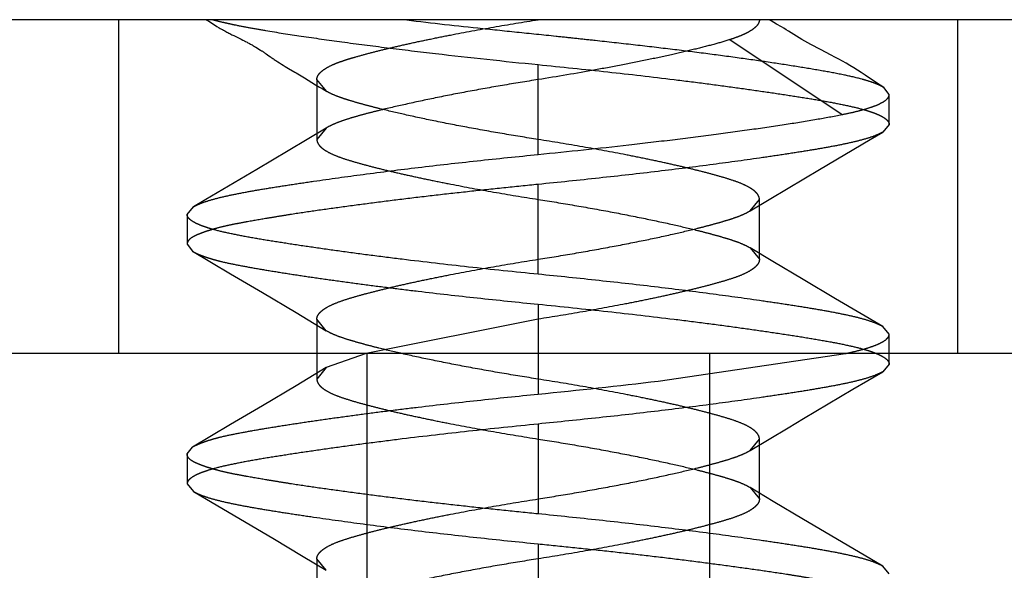
# Model space of a CAD drawing. Units: inches. Extents: x 0 to 17, y 0 to 11.
# Drawn here: x 3.7 to 3.8, y 2.6 to 2.7 of the extents above; entities that cross this region are included whole.
import ezdxf

# ---------------------------------------------------------------- set-up
doc = ezdxf.new("R2010")
doc.units = ezdxf.units.IN
doc.header["$LTSCALE"] = 0.935
doc.header["$MEASUREMENT"] = 0
doc.linetypes.add('HIDDEN', pattern=[0.2, 0.1, -0.1])
doc.layers.get('0').update_dxf_attribs({"linetype": 'CONTINUOUS'})
doc.layers.add('02___PRT_ALL_AXES', color=7, linetype='CONTINUOUS')
doc.layers.add('DEFAULT_2', color=8, linetype='HIDDEN')

msp = doc.modelspace()

# ---------------------------------------------------------------- linework, layer by layer
at = {"color": 7, "linetype": 'Continuous'}
for p, q in [((3.8467572229, 2.6696892641), (3.6747572229, 2.6696892641)), ((4.0361572229, 2.6540892641), (3.6737572229, 2.6540892641))]:
    msp.add_line(p, q, dxfattribs=at)
at = {"layer": '02___PRT_ALL_AXES', "color": 8, "linetype": 'HIDDEN'}
for p, q in [((3.7893572229, 2.6696892641), (3.7501572229, 2.6696892641)), ((3.7501572229, 2.6696892641), (3.7501572229, 2.6540892641)), ((3.7893572229, 2.6696892641), (3.7893572229, 2.6540892641)), ((3.7893572229, 2.6540892641), (3.7501572229, 2.6540892641)), ((3.7617572229, 2.6540892641), (3.7617572229, 2.5540892641)), ((3.7777572229, 2.6540892641), (3.7777572229, 2.5540892641))]:
    msp.add_line(p, q, dxfattribs=at)
at = {"layer": 'DEFAULT_2', "color": 8, "linetype": 'HIDDEN'}
for p, q in [((3.7542427922, 2.6696892641), (3.7543645793, 2.6696147335)), ((3.7543645793, 2.6696147335), (3.7546424039, 2.6694437029)), ((3.7546424039, 2.6694437029), (3.7547508938, 2.6693775975)), ((3.7547508938, 2.6693775975), (3.7548569508, 2.6693139524)), ((3.7818236841, 2.6689256001), (3.7814583527, 2.6691508933)), ((3.7555386716, 2.6689429165), (3.7558786469, 2.6687761062)), ((3.7558786469, 2.6687761062), (3.7559598015, 2.6687356999)), ((3.7787100399, 2.6687559307), (3.7839600394, 2.6652559306)), ((3.7565008353, 2.6684432209), (3.7565696859, 2.6684017582)), ((3.7565696859, 2.6684017582), (3.7567894848, 2.6682673687)), ((3.7570475604, 2.6680973544), (3.7571765738, 2.6680049139)), ((3.7571765738, 2.6680049139), (3.757247342, 2.6679544959)), ((3.7575881806, 2.6677245225), (3.757672571, 2.6676704881)), ((3.757672571, 2.6676704881), (3.7577604747, 2.6676151143)), ((3.7577604747, 2.6676151143), (3.7578514494, 2.6675586193)), ((3.7578514494, 2.6675586193), (3.7579446385, 2.6675014581)), ((3.7579446385, 2.6675014581), (3.7580891244, 2.6674139321)), ((3.7580891244, 2.6674139321), (3.7583965897, 2.6672302352)), ((3.7583965897, 2.6672302352), (3.7584501988, 2.6671983311)), ((3.7584501988, 2.6671983311), (3.7588381061, 2.666966622)), ((3.7697572231, 2.6633892641), (3.7697572226, 2.6675892641)), ((3.7588381061, 2.666966622), (3.7590085296, 2.666863573)), ((3.7590085296, 2.666863573), (3.7593564789, 2.6666508372)), ((3.7594194007, 2.666889264), (3.7594194007, 2.6640892639)), ((3.759892509, 2.6663309985), (3.7594194007, 2.666889264)), ((3.7856156006, 2.6667054117), (3.7850384115, 2.6670928994)), ((3.7593564789, 2.6666508372), (3.7595366466, 2.6665414314)), ((3.7595366466, 2.6665414314), (3.7596607167, 2.6664670493)), ((3.7596607167, 2.6664670493), (3.7597888457, 2.6663913266)), ((3.7597888457, 2.6663913266), (3.7598918602, 2.6663313732)), ((3.7861572712, 2.6661893179), (3.7859091459, 2.6665128346)), ((3.7861572229, 2.6647892641), (3.7861572229, 2.6661892641)), ((3.7598540922, 2.6646249633), (3.7580756965, 2.6635587398)), ((3.7598541223, 2.6646249814), (3.7594194007, 2.6640892639)), ((3.7861572229, 2.6647892641), (3.7858593357, 2.6644362279)), ((3.7580756965, 2.6635587398), (3.756611974, 2.6626882116)), ((3.7814370539, 2.6618185644), (3.7829015087, 2.6626896093)), ((3.7697572234, 2.657789264), (3.7697572229, 2.6619892641)), ((3.7796582491, 2.660752393), (3.7814370539, 2.6618185644)), ((3.7796575892, 2.6607519955), (3.7800950451, 2.6612892643)), ((3.7800950451, 2.6584892642), (3.7800950451, 2.6612892643)), ((3.7533572229, 2.660589264), (3.7536554499, 2.6609427065)), ((3.7533572229, 2.660589264), (3.7533572229, 2.6591892641)), ((3.7533572229, 2.6591892641), (3.7536063141, 2.6588630908)), ((3.7796574792, 2.6590266254), (3.7800950451, 2.6584892642)), ((3.780718994, 2.6583892664), (3.7796580923, 2.6590262561)), ((3.7536063185, 2.6588634693), (3.7553896646, 2.6578151413)), ((3.7821359754, 2.6575438287), (3.780718994, 2.6583892664)), ((3.7553896646, 2.6578151413), (3.756873595, 2.6569368663)), ((3.7836480364, 2.6566469215), (3.7821359754, 2.6575438287)), ((3.756873595, 2.6569368663), (3.7584500259, 2.6559972045)), ((3.7858590387, 2.6553426456), (3.7836480364, 2.6566469215)), ((3.7697572227, 2.6563892641), (3.7697572238, 2.6528892639)), ((3.7584500259, 2.6559972045), (3.7598557749, 2.6551526475)), ((3.7594194007, 2.655689264), (3.7594194007, 2.6528892639)), ((3.7598564344, 2.6551522496), (3.7594194007, 2.655689264)), ((3.7697572239, 2.6556892642), (3.761727577, 2.6540882908)), ((3.7697572239, 2.6556892642), (3.7697572234, 2.6540892641)), ((3.7861572229, 2.6549892641), (3.7858591694, 2.6553425688)), ((3.7861572229, 2.6535892641), (3.7861572229, 2.6549892641)), ((3.761727577, 2.6540882908), (3.759856479, 2.6534263313)), ((3.7697572234, 2.6540892641), (3.7697572227, 2.6521892641)), ((3.775366481, 2.6527983158), (3.7841184965, 2.654086305)), ((3.7598558654, 2.6534259612), (3.758449924, 2.6525813847)), ((3.759856479, 2.6534263313), (3.7594194007, 2.6528892639)), ((3.7861572229, 2.6535892641), (3.7858590348, 2.6532359393)), ((3.7844608889, 2.652412089), (3.785859, 2.6532359188)), ((3.758449924, 2.6525813847), (3.7568734425, 2.6516417022)), ((3.7821572718, 2.6510475206), (3.7844608889, 2.652412089)), ((3.7568734425, 2.6516417022), (3.7553894714, 2.6507633548)), ((3.7553894714, 2.6507633548), (3.7536062155, 2.6497149949)), ((3.7697572231, 2.6507892641), (3.7697572229, 2.6465892641)), ((3.7533572229, 2.649389264), (3.7536062112, 2.6497153746)), ((3.7796575421, 2.6495519671), (3.7800950451, 2.6500892643)), ((3.7800950451, 2.6472892642), (3.7800950451, 2.6500892643)), ((3.7533572229, 2.649389264), (3.7533572229, 2.6479892641)), ((3.7533572229, 2.6479892641), (3.7536551234, 2.6476362294)), ((3.7536551471, 2.6476362154), (3.755845032, 2.6463444838)), ((3.779657525, 2.6478265978), (3.7800950451, 2.6472892642)), ((3.7807405206, 2.6471763462), (3.7796581381, 2.6478262285)), ((3.7821574988, 2.6463309595), (3.7807405206, 2.6471763462)), ((3.755845032, 2.6463444838), (3.7573570398, 2.6454476681)), ((3.7836695471, 2.6454341007), (3.7821574988, 2.6463309595)), ((3.7573570398, 2.6454476681), (3.7587739641, 2.6446022751)), ((3.7697572229, 2.6451892641), (3.7697572224, 2.640989264)), ((3.7858593386, 2.6441423489), (3.7836695471, 2.6454341007)), ((3.7587739641, 2.6446022751), (3.759856196, 2.6439523932)), ((3.7594194007, 2.644489264), (3.7594194007, 2.6416892639)), ((3.7598568554, 2.6439519959), (3.7594194007, 2.644489264)), ((3.7861572229, 2.6437892641), (3.7858594581, 2.6441422785))]:
    msp.add_line(p, q, dxfattribs=at)
for points in [[(3.7808870903, 2.6694871239), (3.7807648272, 2.6695589809), (3.7806452611, 2.6696317895), (3.7805531016, 2.6696892641)], [(3.7814583527, 2.6691508933), (3.7813423438, 2.6692215435), (3.7812292678, 2.6692892767), (3.7811196387, 2.6693537221), (3.7808870903, 2.6694871239)], [(3.7548569508, 2.6693139524), (3.7549090189, 2.6692831611), (3.7549603289, 2.6692531543), (3.755011211, 2.6692237523), (3.7550616607, 2.66919497), (3.7551115402, 2.669166892), (3.7551610262, 2.6691394226), (3.7552100885, 2.6691125823), (3.7552586305, 2.6690864247), (3.7553067502, 2.6690608964), (3.7553544092, 2.6690360152), (3.7554015035, 2.6690118022), (3.7554480204, 2.6689882001), (3.7555386716, 2.6689429165)], [(3.7559598015, 2.6687356999), (3.7560405731, 2.6686949307), (3.7560808157, 2.668674368)], [(3.7560808157, 2.668674368), (3.7561611345, 2.6686327261), (3.7562009137, 2.668611759), (3.7562403421, 2.6685907188), (3.7562793878, 2.6685696027), (3.7563178805, 2.6685484837), (3.7563557542, 2.6685273803), (3.7563929999, 2.6685062796), (3.7564295606, 2.6684852108), (3.7564654943, 2.6684641806), (3.7565008353, 2.6684432209)], [(3.7829566565, 2.6682915515), (3.7828002154, 2.668373222), (3.7826487057, 2.6684536234), (3.7825024441, 2.6685327182), (3.7823588778, 2.668611988), (3.7822190118, 2.6686910113), (3.7820840657, 2.6687692212), (3.7819523244, 2.6688475413), (3.7818236841, 2.6689256001)], [(3.7567894848, 2.6682673687), (3.7568363928, 2.6682384165), (3.7568554512, 2.6682265041), (3.7568735225, 2.668215085), (3.7568906664, 2.6682041106), (3.7569068361, 2.6681936256), (3.7569234821, 2.6681826985), (3.7569406601, 2.6681712832), (3.7569583151, 2.668159407), (3.7569777019, 2.6681462009), (3.7569989277, 2.6681315492), (3.7570218948, 2.6681154921), (3.7570475604, 2.6680973544)], [(3.7850384115, 2.6670928994), (3.7848543014, 2.6672151211), (3.7846760479, 2.6673310894), (3.7845003865, 2.6674421953), (3.7843246174, 2.6675493365), (3.7841497017, 2.6676524344), (3.7839758109, 2.6677518984), (3.7838012837, 2.6678488528), (3.7836262277, 2.6679434042), (3.7834528929, 2.668034902), (3.7829566565, 2.6682915515)], [(3.757247342, 2.6679544959), (3.7572831336, 2.667929303), (3.757319426, 2.6679040254), (3.7573562103, 2.6678786862), (3.7573934027, 2.6678533379), (3.7574310494, 2.6678279433), (3.7574693384, 2.6678023728), (3.7575082026, 2.66777667), (3.7575881806, 2.6677245225)], [(3.7859096857, 2.6665124856), (3.7858150133, 2.6665740068), (3.7856156006, 2.6667054117)], [(3.7829015087, 2.6626896093), (3.785276487, 2.6640931141), (3.7858593008, 2.6644362074)], [(3.756611974, 2.6626882116), (3.7542380243, 2.6612855886), (3.7536555839, 2.6609427853)], [(3.7796582019, 2.6495523646), (3.7814369447, 2.6506184492), (3.7821572718, 2.6510475206)]]:
    msp.add_lwpolyline(points, dxfattribs=at)
msp.add_arc((3.7405801326, 2.9470397572), 0.2962905937, 275.6513364502, 276.7424296965999, dxfattribs=at)
for points, knots in [([(3.754554016, 2.669689264), (3.7547191777, 2.6696450411), (3.7549785077, 2.6695820005), (3.7553383392, 2.6695014784), (3.7557505578, 2.6694159839), (3.7563127571, 2.6693076282), (3.7573295486, 2.6691292121), (3.7587630029, 2.6689053586), (3.7606569093, 2.6686397513), (3.7627511676, 2.6683686471), (3.7658054096, 2.6680019703), (3.7681590229, 2.667748445), (3.7697572226, 2.6675892641)], [0, 0, 0, 0, 0.0334021598, 0.0521239795, 0.0720340029, 0.1156431142, 0.1639693815, 0.2736995624, 0.3990515768, 0.5375712190999999, 0.6862349873, 1, 1, 1, 1]), ([(3.7594194007, 2.666889264), (3.7594194243, 2.6669195911), (3.759428057200001, 2.6669826236), (3.759466331, 2.6670750097), (3.7595296328, 2.6671664094), (3.7596179167, 2.6672570928), (3.759731221, 2.6673472769), (3.7599268444, 2.6674738461), (3.760161211, 2.6675880643), (3.7604275318, 2.667694113), (3.7606580817, 2.6677754078), (3.7609089578, 2.6678549585), (3.7612777017, 2.6679660802), (3.7617785657, 2.6681044874), (3.7624233947, 2.6682685249), (3.76312845, 2.6684373429), (3.7639039394, 2.6686116235), (3.76475669, 2.6687923447), (3.7660206343, 2.6690459824), (3.7676942582, 2.6693549829), (3.7690613695, 2.66957863), (3.7697572239, 2.6696892642)], [0, 0, 0, 0, 0.0083451723, 0.0172695949, 0.0272762538, 0.0387564643, 0.0519768887, 0.0670436109, 0.1027956023, 0.1234677248, 0.1459255961, 0.1700432288, 0.1958848564, 0.2518973062, 0.3130135073, 0.3789681751, 0.4513857521, 0.5317220917000001, 0.6188269195, 0.8061157945, 1, 1, 1, 1]), ([(3.7859091459, 2.6665128346), (3.7858504017, 2.6665508651), (3.7857136697, 2.6666245514), (3.7854782415, 2.6667231867), (3.7851933826, 2.6668202236), (3.7847191051, 2.6669561053), (3.7840069925, 2.6671171481), (3.78301839, 2.6673033307), (3.7818622957, 2.6674944626), (3.7805548753, 2.6676960382), (3.7791130711, 2.6679025448), (3.7775566837, 2.6681098778), (3.7759057623, 2.6683149223), (3.7741811424, 2.6685171567), (3.7727066362, 2.6686809903), (3.7715047943, 2.6688103234), (3.7702878523, 2.6689397295), (3.7687642923, 2.6690959553), (3.7663644369, 2.6693462279), (3.764575699, 2.6695433464), (3.7633968897, 2.6696892641)], [0, 0, 0, 0, 0.009216609, 0.0203936098, 0.0335905498, 0.0488261491, 0.0853527292, 0.1296882636, 0.1813107756, 0.2396715715, 0.3039131703, 0.3731350835, 0.4464610154999999, 0.5230134394, 0.6018282448, 0.6418525245000001, 0.6822139829, 0.7630071835, 0.8435618831, 1, 1, 1, 1]), ([(3.7800950451, 2.6696892642), (3.7800950451, 2.6696477309), (3.7800781416, 2.6695594234), (3.7800059493, 2.6694348184), (3.7798908355, 2.6693146696), (3.7797341711, 2.6691973457), (3.7795364708, 2.6690819085), (3.7792977634, 2.6689687442), (3.7790184412, 2.6688580368), (3.7788171387, 2.6687899052), (3.7787100399, 2.6687559307)], [0, 0, 0, 0, 0.0712210565, 0.1504042088, 0.2437534369, 0.3547437454, 0.4850407188, 0.6357162228000001, 0.8073280178, 1, 1, 1, 1]), ([(3.7787100399, 2.6687559307), (3.7784613554, 2.6686770417), (3.7779154951, 2.6685189909), (3.7770281271, 2.6682907928), (3.7760166043, 2.6680547174), (3.7748979366, 2.6678144799), (3.773690928, 2.6675740413), (3.771969485, 2.6672535765), (3.7706497502, 2.6670307217), (3.7697572239, 2.6668892642)], [0, 0, 0, 0, 0.08552566630000001, 0.1862332135, 0.3003318839, 0.4260025663000001, 0.5612930738, 0.7037660231999999, 1, 1, 1, 1]), ([(3.7697572226, 2.6675892641), (3.7708415554, 2.6674812644), (3.7729596316, 2.6672607934), (3.7755615882, 2.6669614532), (3.7775389133, 2.6667117163), (3.7789136978, 2.6665278752), (3.7801982911, 2.6663464793), (3.7813810429, 2.6661701423), (3.7824514666, 2.6660015181), (3.7833997166, 2.6658379109), (3.7842169663, 2.6656762007), (3.7848109648, 2.6655343148), (3.7852127908, 2.6654149414), (3.7854601639, 2.6653292529), (3.785670298, 2.6652427121), (3.7858432301, 2.6651554458), (3.7859792117, 2.6650674917), (3.786078602, 2.6649783633), (3.7861416936, 2.6648865258), (3.7861572285, 2.6648199146), (3.7861572229, 2.6647892641)], [0, 0, 0, 0, 0.1945565513, 0.3802019961, 0.467607771, 0.5503930943, 0.6278411114, 0.6992344712999999, 0.7638954705, 0.8213107379000001, 0.8710252804, 0.9126240585, 0.9302833193000001, 0.9458474319, 0.9593458474, 0.9708292416, 0.9803868599, 0.9881824131999999, 0.9945276069, 1, 1, 1, 1]), ([(3.7697572239, 2.6668892642), (3.7692003091, 2.6668009982), (3.7681047, 2.6666212848), (3.7665027933, 2.666337368), (3.7649928602, 2.6660435697), (3.763609591, 2.6657474785), (3.7625515889, 2.6655008618), (3.7617921709, 2.6653106428), (3.7612952148, 2.6651767158), (3.760851544, 2.6650443062), (3.7604638625, 2.6649117011), (3.7601348066, 2.6647770589), (3.75993997, 2.6646767301), (3.7598541223, 2.6646249814)], [0, 0, 0, 0, 0.1661024672, 0.3270467896, 0.4792237905, 0.6192111914, 0.7437353020999999, 0.7992208672, 0.8498237693999999, 0.8953380093000001, 0.9355911926, 0.9704719419, 1, 1, 1, 1]), ([(3.7697572238, 2.6640892639), (3.7691966861, 2.6641783721), (3.7680864069, 2.6643588362), (3.7664633896, 2.6646483999), (3.7649465195, 2.664944791), (3.7635906826, 2.6652331591), (3.7625752984, 2.6654716033), (3.7618515818, 2.6656556844), (3.7613654588, 2.6657874305), (3.7609872932, 2.6658992996), (3.760707427, 2.6659873661), (3.760460707, 2.6660717097), (3.760186482, 2.6661780742), (3.759982966, 2.6662787359), (3.759892509, 2.6663309985)], [0, 0, 0, 0, 0.1679357806, 0.3328144855, 0.487782386, 0.6252186766, 0.7429330972, 0.7963599254000001, 0.8461669734999999, 0.8919466667, 0.9130359065000001, 0.9329722037, 0.9690893534999999, 1, 1, 1, 1]), ([(3.7839600394, 2.6652559306), (3.7841308685, 2.6652900012), (3.7844512454, 2.6653581409), (3.7848971773, 2.6654691123), (3.785276589, 2.66558223), (3.7855886301, 2.6656970607), (3.7858329814, 2.66581298), (3.7859913178, 2.6659168295), (3.7860796383, 2.6660030769), (3.7861241617, 2.6660640733), (3.7861513444, 2.6661261697), (3.7861573918, 2.6661688446), (3.7861572712, 2.6661893179)], [0, 0, 0, 0, 0.2111239058, 0.3969180667, 0.5568070023, 0.6907849781000001, 0.7994548068, 0.8842145379999999, 0.9186197020999999, 0.9485737165000001, 0.9751857618, 1, 1, 1, 1]), ([(3.7697572231, 2.6633892641), (3.7711724441, 2.6635301515), (3.7732651299, 2.6637525511), (3.7759974576, 2.6640733194), (3.7779109444, 2.6643138687), (3.7796843918, 2.6645542748), (3.7812881958, 2.6647904789), (3.7826954757, 2.6650186588), (3.7835636254, 2.6651768688), (3.7839600394, 2.6652559306)], [0, 0, 0, 0, 0.2977622847, 0.4405830119, 0.5759781778999999, 0.7015268456999999, 0.8152703153, 0.9153702429, 1, 1, 1, 1]), ([(3.7858593357, 2.6644362279), (3.7858117109, 2.6644082079), (3.7857058622, 2.6643531539), (3.7854546319, 2.6642446546), (3.7850663417, 2.6641148489), (3.7845136885, 2.6639706383), (3.7838518607, 2.6638284369), (3.7830860579, 2.6636859002), (3.7822218728, 2.6635411858), (3.7812653465, 2.663392104), (3.7798260102, 2.6631781033), (3.7778503732, 2.6629052204), (3.7753053647, 2.6625865844), (3.7725800522, 2.6622785864), (3.7707100079, 2.6620844494), (3.7697572229, 2.6619892641)], [0, 0, 0, 0, 0.0101560993, 0.0218971098, 0.050271274, 0.0852884982, 0.1268409796, 0.1746628244, 0.2284509886, 0.2878841445, 0.3525931851, 0.4959077046, 0.6544425664, 0.8240061584, 1, 1, 1, 1]), ([(3.7594194007, 2.6640892639), (3.7594193435, 2.6640590058), (3.7594278276, 2.663996113), (3.7594659386, 2.6639039532), (3.7595290473, 2.663812826), (3.7596170477, 2.6637224108), (3.7597299352, 2.6636324524), (3.7599247648, 2.6635061129), (3.7602316912, 2.6633562008), (3.7606711342, 2.6631956366), (3.7611897994, 2.6630375421), (3.7617769219, 2.6628752404), (3.7624249085, 2.662709725), (3.7631339641, 2.6625399702), (3.7639125372, 2.6623652364), (3.7647663909, 2.6621843811), (3.7660286976, 2.6619310904), (3.7676988654, 2.6616228328), (3.769062893, 2.6613996411), (3.7697572219, 2.6612892642)], [0, 0, 0, 0, 0.008326310200000001, 0.0172243087, 0.0272006093, 0.0386464178, 0.0518257807, 0.06684153309999999, 0.1024678232, 0.1455076061, 0.1954846774, 0.2516403394, 0.3131188566, 0.3795102587, 0.4522627301, 0.532686255, 0.6196779308, 0.8065381898, 1, 1, 1, 1]), ([(3.7800950451, 2.6612892643), (3.7800950264, 2.661319589), (3.7800864098, 2.6613826181), (3.7800481548, 2.6614750088), (3.7799848476, 2.661566417), (3.779896522, 2.6616571085), (3.7797831519, 2.661747283), (3.7795875257, 2.6618738544), (3.7792796454, 2.6620239061), (3.7788395249, 2.6621845035), (3.7783212086, 2.662342344), (3.7777358868, 2.6625040257), (3.7770911733, 2.6626686486), (3.7763860126, 2.6628375379), (3.7756104767, 2.6630116532), (3.7747577439, 2.663192341), (3.7734938185, 2.6634460695), (3.7718201912, 2.6637550043), (3.7704530801, 2.6639786443), (3.7697572238, 2.6640892639)], [0, 0, 0, 0, 0.0083445879, 0.0172683748, 0.0272753911, 0.0387585819, 0.0519851565, 0.0670560942, 0.1027980591, 0.1459196358, 0.1958775913, 0.2518573326, 0.3130068291, 0.3789686674, 0.4513806298, 0.5317199609000001, 0.6188233625, 0.8061139771, 1, 1, 1, 1]), ([(3.7536554499, 2.6609427065), (3.7537030947, 2.660970735), (3.7538089807, 2.6610258085), (3.75406028, 2.6611343563), (3.7544486482, 2.6612642432), (3.7550013898, 2.6614085799), (3.7556633019, 2.6615509367), (3.7564291922, 2.6616936412), (3.7572934752, 2.6618385225), (3.7582501148, 2.661987756), (3.7596896015, 2.6622019167), (3.7616653495, 2.6624748727), (3.7642102937, 2.6627933521), (3.7669351496, 2.6631008704), (3.7688047498, 2.6632944439), (3.7697572231, 2.6633892641)], [0, 0, 0, 0, 0.0101602227, 0.0219052857, 0.0502873899, 0.0853124518, 0.1268726375, 0.1747023502, 0.2284989389, 0.2879414929, 0.3526607381, 0.4959921058, 0.6545283944, 0.8240666735, 1, 1, 1, 1]), ([(3.7697572229, 2.6619892641), (3.769220742, 2.6619356685), (3.7681531659, 2.6618265546), (3.7665652045, 2.6616586467), (3.7650086523, 2.6614856029), (3.7634985562, 2.6613067476), (3.7620492331, 2.6611234486), (3.7606740877, 2.6609404026), (3.7593856255, 2.6607629017), (3.758372741, 2.6606116845), (3.757615628, 2.6604897942), (3.7569355795, 2.6603760041), (3.7562964482, 2.6602674038), (3.7557007157, 2.6601580467), (3.7553036218, 2.6600779873), (3.754941461, 2.6599948541), (3.7546155956, 2.6599070617), (3.7543263569, 2.6598183741), (3.7540738453, 2.6597324518), (3.7538583421, 2.6596500593), (3.7536801975, 2.6595689267), (3.7535392788, 2.6594853929), (3.7534361836, 2.6593948378), (3.7533720953, 2.6592955781), (3.7533572229, 2.6592232943), (3.7533572229, 2.6591892641)], [0, 0, 0, 0, 0.0962223668, 0.1915223727, 0.2849826444, 0.3757297766, 0.46291024, 0.5457012858, 0.6233158697, 0.6950320301999999, 0.7284678823999999, 0.7601765040999999, 0.8180877456, 0.8441661668000001, 0.8682704926, 0.8903779298000001, 0.9104696303, 0.9284871826000001, 0.9443615593000001, 0.958065388, 0.9696485148, 0.9792622795999999, 0.9872079793, 0.9939266206999999, 1, 1, 1, 1]), ([(3.7697572219, 2.6612892642), (3.7703243581, 2.6611991071), (3.7714475175, 2.6610165271), (3.773088047, 2.6607234254), (3.7746169239, 2.6604238401), (3.7759775124, 2.6601335639), (3.7769926145, 2.6598941479), (3.7777143196, 2.659709035), (3.7781986136, 2.6595765417), (3.778639899, 2.659446599), (3.7790322376, 2.6593167113), (3.7793691214, 2.6591823787), (3.7795691361, 2.6590798424), (3.7796574792, 2.6590266254)], [0, 0, 0, 0, 0.1692251372, 0.3353138638, 0.4910709336, 0.628310017, 0.7452592811, 0.7983827577, 0.8478634392000001, 0.8932104043000001, 0.9339327020999999, 0.9696080479000001, 1, 1, 1, 1]), ([(3.769757222, 2.6584892639), (3.7703228667, 2.658579184), (3.7714429661, 2.6587612942), (3.7730793668, 2.659053595), (3.7746063489, 2.6593526105), (3.7759689203, 2.6596431363), (3.776987987, 2.6598832775), (3.7777134486, 2.6600693472), (3.7781993792, 2.6602023248), (3.7786413256, 2.6603325069), (3.779033557, 2.6604623901), (3.7793699081, 2.6605965401), (3.7795694702, 2.6606988997), (3.7796575892, 2.6607519955)], [0, 0, 0, 0, 0.1687781211, 0.3343977439, 0.489826367, 0.6272774638, 0.7449254190000001, 0.7983203739, 0.8479704333, 0.8933776565, 0.9340754440000001, 0.9696833987000001, 1, 1, 1, 1]), ([(3.7697572234, 2.657789264), (3.7686726716, 2.6578973195), (3.7665543791, 2.6581178626), (3.7639522528, 2.6584172559), (3.7619750394, 2.6586669901), (3.760600429, 2.6588508098), (3.7593160163, 2.6590321763), (3.7581334186, 2.6592084807), (3.7570631028, 2.6593770717), (3.756114911, 2.6595406483), (3.75529768, 2.6597023323), (3.7547036777, 2.6598441991), (3.7543018375, 2.6599635608), (3.7540544483, 2.6600492439), (3.7538442948, 2.6601357818), (3.7536713399, 2.660223048), (3.7535353326, 2.6603110053), (3.7534359141, 2.6604001401), (3.7533727919, 2.6604919856), (3.7533572301, 2.6605586061), (3.7533572229, 2.660589264)], [0, 0, 0, 0, 0.1945969657, 0.3802427942, 0.4676402449, 0.5504146384, 0.6278512612, 0.6992349035, 0.7638895203, 0.8213014707999999, 0.8710150081, 0.9126143385, 0.9302742397, 0.9458391945, 0.9593386539000001, 0.970823291, 0.9803823398999999, 0.9881794716, 0.99452627, 1, 1, 1, 1]), ([(3.7536063141, 2.6588630908), (3.7536516015, 2.6588362222), (3.7537537336, 2.6587835757), (3.7539244383, 2.6587085949), (3.7541245345, 2.6586302269), (3.7543544417, 2.6585512134), (3.7546138187, 2.6584734807), (3.7550155845, 2.6583680919), (3.7555888803, 2.6582457786), (3.7563571796, 2.6581035839), (3.7572266674, 2.6579550363), (3.7581910726, 2.6578010174), (3.7592431816, 2.6576430671), (3.7603749805, 2.6574821726), (3.7615779359, 2.6573195527), (3.7628430566, 2.6571568657), (3.7646259622, 2.6569395338), (3.7669360737, 2.6566788588), (3.7688070508, 2.6564839311), (3.7697572227, 2.6563892641)], [0, 0, 0, 0, 0.0096461625, 0.0210156869, 0.0341473007, 0.0489996278, 0.0655362461, 0.0837376721, 0.1250731165, 0.1728768547, 0.2268684549, 0.2866524278, 0.3517778523, 0.4217563961, 0.4960638315999999, 0.5741441558, 0.6554142793, 0.8250809252, 1, 1, 1, 1]), ([(3.7594194007, 2.655689264), (3.7594194194, 2.6557195887), (3.759428036, 2.6557826178), (3.759466291, 2.6558750085), (3.7595295982, 2.6559664167), (3.7596179238, 2.6560571082), (3.7597312938, 2.6561472827), (3.7599269201, 2.6562738541), (3.7602348003, 2.6564239058), (3.7606749207, 2.6565845032), (3.7611932368, 2.6567423437), (3.7617785586, 2.6569040254), (3.7624232721, 2.6570686483), (3.7631284327, 2.6572375376), (3.7639039687, 2.657411653), (3.7647567015, 2.6575923409), (3.766020627, 2.6578460694), (3.7676942545, 2.6581550043), (3.7690613657, 2.6583786443), (3.769757222, 2.6584892639)], [0, 0, 0, 0, 0.0083445878, 0.0172683744, 0.0272753903, 0.0387585802, 0.0519851535, 0.0670560892, 0.1027980486, 0.1459196179, 0.1958775655, 0.2518572997, 0.3130067913, 0.3789686278, 0.4513805917, 0.5317199275, 0.6188233365, 0.8061139688, 1, 1, 1, 1]), ([(3.7800950451, 2.6584892642), (3.7800950637, 2.6584589705), (3.7800865453, 2.6583960397), (3.7800484447, 2.6583038284), (3.7799853686, 2.6582126769), (3.7798974, 2.6581222519), (3.779784532, 2.6580322842), (3.7795897081, 2.6579059191), (3.7792827813, 2.657755976), (3.7788433366, 2.6575953978), (3.7783246774, 2.6574373109), (3.7777375629, 2.6572750244), (3.7770895808, 2.6571095307), (3.7763805266, 2.6569398048), (3.7756019532, 2.6567651037), (3.7747480968, 2.6565842813), (3.7734857802, 2.6563310331), (3.7718155963, 2.6560228188), (3.7704515581, 2.6557996419), (3.7697572239, 2.6556892642)], [0, 0, 0, 0, 0.008336036, 0.0172376609, 0.0272128569, 0.0386560705, 0.05183440860000001, 0.0668507104, 0.1024793481, 0.14551893, 0.1954941632, 0.2516481634, 0.3131252844, 0.3795152536, 0.4522663033, 0.5326886346, 0.6196794152, 0.8065386351, 1, 1, 1, 1]), ([(3.7858591694, 2.6553425688), (3.7858115355, 2.6553705952), (3.7857056698, 2.655425664), (3.7854544072, 2.6555342004), (3.7850660773, 2.6556640688), (3.7845133734, 2.6558083787), (3.7838514872, 2.6559507038), (3.7830856115, 2.6560933756), (3.7822213323, 2.6562382256), (3.7812646862, 2.6563874317), (3.7798251715, 2.6566015661), (3.77784937, 2.6568745159), (3.775304346, 2.657193039), (3.7725793949, 2.6575006659), (3.7707097297, 2.6576943644), (3.7697572234, 2.657789264)], [0, 0, 0, 0, 0.010158205, 0.0219013191, 0.0502798303, 0.0853018233, 0.126859603, 0.174687575, 0.228483064, 0.2879251283, 0.3526444929, 0.4959777685, 0.6545177695000001, 0.8240610403, 1, 1, 1, 1]), ([(3.7697572227, 2.6563892641), (3.7708415312, 2.6562812329), (3.7729595618, 2.6560607155), (3.7755614751, 2.6557613484), (3.7775387879, 2.6555116069), (3.7789135918, 2.6553277661), (3.7801982172, 2.6551463738), (3.7813810057, 2.654970042), (3.7824514643, 2.6548014228), (3.7833997425, 2.654637823), (3.7842170105, 2.6544761248), (3.7848110171, 2.6543342548), (3.7852128436, 2.6542148987), (3.7854602118, 2.6541292242), (3.7856703388, 2.6540426971), (3.7858432627, 2.6539554427), (3.7859792358, 2.6538674972), (3.7860786183, 2.6537783724), (3.7861417021, 2.6536865309), (3.78615723, 2.653619917), (3.7861572229, 2.6535892641)], [0, 0, 0, 0, 0.1945528442, 0.3801948366, 0.4676007513, 0.5503873926, 0.6278374378, 0.699233071, 0.7638961688, 0.8213131064, 0.8710286690000001, 0.912627575, 0.9302864948, 0.9458500383, 0.9593477292, 0.9708303281, 0.9803871884, 0.9881821687000001, 0.9945271806999999, 1, 1, 1, 1]), ([(3.7697572238, 2.6528892639), (3.7691915175, 2.6529791938), (3.7680712996, 2.6531613237), (3.7664347379, 2.653453658), (3.7649076342, 2.653752704), (3.7635449823, 2.6540432567), (3.7625258733, 2.6542834198), (3.7618003912, 2.654469507), (3.7613144599, 2.6546024962), (3.7608725293, 2.654732689), (3.7604803328, 2.6548625883), (3.7601440386, 2.6549967638), (3.7599445248, 2.6550991438), (3.7598564344, 2.6551522496)], [0, 0, 0, 0, 0.1687883412, 0.3344169455, 0.4898511001, 0.6273024285000001, 0.7449496018999999, 0.7983438016, 0.8479918648, 0.8933957270999999, 0.9340887353, 0.96969057, 1, 1, 1, 1]), ([(3.7841184965, 2.654086305), (3.7842768347, 2.6541199693), (3.7845737453, 2.6541866347), (3.7849869393, 2.6542941927), (3.7853383465, 2.6544038482), (3.7856275861, 2.6545150001), (3.7858545464, 2.6546272291), (3.7860017019, 2.6547275882), (3.7860840034, 2.6548105768), (3.7861257145, 2.6548692652), (3.7861513323, 2.654928805), (3.7861572184, 2.6549696423), (3.7861572229, 2.6549892641)], [0, 0, 0, 0, 0.2099807575, 0.3946725906, 0.5536834090999999, 0.6872815112999999, 0.7961468775, 0.8816913122, 0.9166661909, 0.9472658902, 0.9745474270000001, 1, 1, 1, 1]), ([(3.7858590348, 2.6532359393), (3.7858113924, 2.6532079092), (3.7857055114, 2.653152833), (3.7854542237, 2.6530442823), (3.7850658742, 2.6529143989), (3.7845131621, 2.6527700833), (3.7838512947, 2.6526277649), (3.783085471, 2.652485109), (3.782221283, 2.6523402814), (3.7812647712, 2.6521911007), (3.7798254884, 2.6519769992), (3.7778499473, 2.651704077), (3.7753050729, 2.6513855658), (3.7725799112, 2.6510779137), (3.770709962, 2.6508841869), (3.7697572231, 2.6507892641)], [0, 0, 0, 0, 0.0101599606, 0.0219046508, 0.0502855134, 0.0853084527, 0.1268654629, 0.1746906275, 0.2284809228, 0.287915048, 0.3526238777, 0.4959347502000001, 0.6544625225, 0.8240166734000001, 1, 1, 1, 1]), ([(3.7594194007, 2.6528892639), (3.7594193821, 2.6528589701), (3.7594279005, 2.6527960394), (3.7594660011, 2.6527038281), (3.7595290772, 2.6526126766), (3.7596170458, 2.6525222516), (3.7597299138, 2.6524322839), (3.7599247378, 2.6523059188), (3.7602316646, 2.6521559757), (3.7606711094, 2.6519953975), (3.7611897687, 2.6518373106), (3.7617768832, 2.6516750242), (3.7624248654, 2.6515095304), (3.7631339196, 2.6513398046), (3.763912493, 2.6511651035), (3.7647663493, 2.6509842812), (3.7660286659, 2.650731033), (3.7676988496, 2.6504228188), (3.7690628878, 2.6501996419), (3.7697572219, 2.6500892642)], [0, 0, 0, 0, 0.0083360361, 0.0172376612, 0.0272128577, 0.0386560722, 0.0518344117, 0.0668507154, 0.1024793586, 0.1455189479, 0.195494189, 0.2516481963, 0.3131253223, 0.3795152932, 0.4522663414, 0.5326886679, 0.6196794411, 0.8065386434, 1, 1, 1, 1]), ([(3.7800950451, 2.6500892643), (3.7800950264, 2.650119589), (3.7800864098, 2.6501826181), (3.7800481548, 2.6502750088), (3.7799848476, 2.650366417), (3.779896522, 2.6504571085), (3.7797831519, 2.650547283), (3.7795875257, 2.6506738544), (3.7792796454, 2.6508239061), (3.7788395249, 2.6509845035), (3.7783212086, 2.651142344), (3.7777358868, 2.6513040257), (3.7770911733, 2.6514686486), (3.7763860126, 2.6516375379), (3.7756104767, 2.6518116532), (3.7747577439, 2.651992341), (3.7734938185, 2.6522460695), (3.7718201912, 2.6525550043), (3.7704530801, 2.6527786443), (3.7697572238, 2.6528892639)], [0, 0, 0, 0, 0.0083445879, 0.0172683748, 0.0272753911, 0.0387585819, 0.0519851565, 0.0670560942, 0.1027980592, 0.1459196359, 0.1958775914, 0.2518573327, 0.3130068292, 0.3789686676, 0.4513806299, 0.531719961, 0.6188233627, 0.8061139772, 1, 1, 1, 1]), ([(3.7536062112, 2.6497153746), (3.7536514912, 2.6497422407), (3.753753611, 2.6497948808), (3.7539242959, 2.6498698596), (3.7541243736, 2.6499482319), (3.7543542647, 2.6500272519), (3.7546136269, 2.6501049943), (3.7550153767, 2.650210393), (3.7555886593, 2.6503327058), (3.7563569485, 2.6504748928), (3.7572264317, 2.6506234421), (3.7581908389, 2.6507774662), (3.759242957, 2.6509354173), (3.7603747709, 2.651096312), (3.7615777461, 2.6512589362), (3.7628428908, 2.6514216311), (3.764625836, 2.6516389719), (3.7669360039, 2.6518996509), (3.7688070264, 2.6520945946), (3.7697572227, 2.6521892641)], [0, 0, 0, 0, 0.0096447038, 0.0210129978, 0.034143593, 0.0489950241, 0.0655308436, 0.0837315145, 0.1250655702, 0.1728682483, 0.2268592174, 0.2866429472, 0.3517684633, 0.4217474192, 0.4960555671, 0.5741368646, 0.6554081771, 0.8250776906, 1, 1, 1, 1]), ([(3.7697572231, 2.6507892641), (3.7686729103, 2.6506812324), (3.7665548722, 2.6504607146), (3.7639529504, 2.6501613464), (3.761975633, 2.649911603), (3.7606008276, 2.649727761), (3.7593162024, 2.6495463684), (3.7581334157, 2.6493700377), (3.7570629601, 2.6492014218), (3.7561146856, 2.6490378252), (3.7552974215, 2.6488761278), (3.7547034179, 2.6487342545), (3.754301594, 2.6486148918), (3.7540542272, 2.6485292117), (3.7538441015, 2.6484426793), (3.7536711789, 2.6483554212), (3.7535352073, 2.6482674745), (3.7534358266, 2.6481783527), (3.7533727439, 2.6480865199), (3.7533572153, 2.6480199126), (3.7533572229, 2.6479892641)], [0, 0, 0, 0, 0.1945537176, 0.3801964101, 0.4676025609, 0.5503893453, 0.6278394310000001, 0.6992349913, 0.7638979038, 0.8213145967000001, 0.8710299275, 0.9126287041, 0.9302876309, 0.9458512228, 0.9593489818000001, 0.9708316373999999, 0.9803884945, 0.9881833345000001, 0.9945279519, 1, 1, 1, 1]), ([(3.7697572219, 2.6500892642), (3.7703243648, 2.6499991061), (3.7714475371, 2.6498165239), (3.773088084, 2.6495234186), (3.7746169739, 2.6492238299), (3.775977571, 2.6489335508), (3.7769926776, 2.6486941325), (3.777714385, 2.6485090177), (3.7781986791, 2.6483765232), (3.7786399629, 2.6482465793), (3.7790322978, 2.6481166898), (3.7793691755, 2.6479823545), (3.779569185, 2.6478798159), (3.779657525, 2.6478265978)], [0, 0, 0, 0, 0.1692262441, 0.335315944, 0.4910736045, 0.6283126797999999, 0.7452618512000001, 0.7983852551999999, 0.8478657329000001, 0.8932123479999999, 0.9339341378, 0.9696088248, 1, 1, 1, 1]), ([(3.7697572229, 2.6465892641), (3.7692207419, 2.646642859), (3.7681531657, 2.6467519717), (3.7665652042, 2.6469198779), (3.7650086518, 2.6470929204), (3.7634985557, 2.6472717748), (3.7620492325, 2.6474550728), (3.7606740871, 2.6476381181), (3.759385625, 2.6478156198), (3.7583727405, 2.6479668367), (3.7576156276, 2.6480887279), (3.7569355793, 2.6482025193), (3.756296448, 2.6483111195), (3.7557007154, 2.6484204753), (3.7553036214, 2.6485005351), (3.7549414606, 2.6485836705), (3.7546155957, 2.6486714671), (3.7543263574, 2.6487601574), (3.754073846, 2.6488460793), (3.7538583426, 2.6489284681), (3.7536801977, 2.6490095951), (3.7535392781, 2.6490931245), (3.7534361821, 2.6491836793), (3.7533720942, 2.6492829437), (3.7533572229, 2.6493552312), (3.7533572229, 2.649389264)], [0, 0, 0, 0, 0.0962223314, 0.1915223013, 0.2849825377, 0.3757296349, 0.4629100637, 0.5457010764, 0.6233156308, 0.6950317635, 0.7284676054000001, 0.7601762189, 0.8180874362, 0.844165842, 0.8682701626999999, 0.8903776163, 0.9104693572, 0.9284869401000001, 0.9443613018000001, 0.9580650520999999, 0.9696480482, 0.9792616784, 0.9872073441, 0.9939261681, 1, 1, 1, 1]), ([(3.7697572222, 2.647289264), (3.77032286, 2.6473791829), (3.7714429462, 2.647561291), (3.7730793289, 2.647853588), (3.7746062973, 2.6481526), (3.7759688597, 2.6484431228), (3.7769879216, 2.6486832616), (3.7777133809, 2.6488693293), (3.7781993115, 2.6490023056), (3.7786412596, 2.6491324866), (3.7790334949, 2.6492623679), (3.7793698524, 2.6493965151), (3.7795694199, 2.6494988724), (3.7796575421, 2.6495519671)], [0, 0, 0, 0, 0.1687769799, 0.3343955986, 0.4898236024, 0.6272746724, 0.744922715, 0.7983177547, 0.8479680377, 0.8933756368000001, 0.9340739586, 0.9696825974, 1, 1, 1, 1]), ([(3.7536551234, 2.6476362294), (3.7537027482, 2.6476082092), (3.7538085965, 2.6475531548), (3.7540598254, 2.6474446543), (3.7544481138, 2.6473148465), (3.7550007659, 2.647170635), (3.7556625933, 2.6470284337), (3.7564283966, 2.6468858975), (3.7572925823, 2.646741184), (3.758249109, 2.6465921029), (3.7596884448, 2.6463781027), (3.7616640801, 2.6461052198), (3.7642090862, 2.6457865837), (3.7669343961, 2.6454785861), (3.7688044387, 2.6452844493), (3.7697572229, 2.6451892641)], [0, 0, 0, 0, 0.0101561062, 0.0218970962, 0.0502711805, 0.0852883594, 0.1268408606, 0.1746627686, 0.228451012, 0.2878842341, 0.3525933063, 0.4959078114, 0.6544426261999999, 0.8240061879, 1, 1, 1, 1]), ([(3.7594194007, 2.644489264), (3.7594194194, 2.6445195887), (3.759428036, 2.6445826178), (3.759466291, 2.6446750085), (3.7595295982, 2.6447664167), (3.7596179238, 2.6448571082), (3.7597312938, 2.6449472827), (3.7599269201, 2.6450738541), (3.7602348003, 2.6452239058), (3.7606749208, 2.6453845032), (3.7611932369, 2.6455423437), (3.7617785587, 2.6457040254), (3.7624232722, 2.6458686483), (3.7631284328, 2.6460375377), (3.7639039688, 2.646211653), (3.7647567016, 2.6463923409), (3.7660206271, 2.6466460694), (3.7676942546, 2.6469550043), (3.7690613659, 2.6471786443), (3.7697572222, 2.647289264)], [0, 0, 0, 0, 0.0083445878, 0.0172683743, 0.0272753901, 0.0387585801, 0.0519851534, 0.06705608910000001, 0.1027980486, 0.1459196181, 0.1958775659, 0.2518573002, 0.3130067919, 0.3789686286, 0.4513805926, 0.5317199285, 0.6188233376, 0.8061139695999999, 1, 1, 1, 1]), ([(3.7800950451, 2.6472892642), (3.7800950637, 2.6472589705), (3.7800865453, 2.6471960397), (3.7800484447, 2.6471038284), (3.7799853686, 2.6470126769), (3.7798974, 2.6469222519), (3.779784532, 2.6468322842), (3.7795897081, 2.6467059191), (3.7792827813, 2.646555976), (3.7788433366, 2.6463953978), (3.7783246774, 2.6462373109), (3.7777375629, 2.6460750244), (3.7770895808, 2.6459095307), (3.7763805266, 2.6457398048), (3.7756019532, 2.6455651037), (3.7747480968, 2.6453842813), (3.7734857802, 2.6451310331), (3.7718155963, 2.6448228188), (3.7704515581, 2.6445996419), (3.7697572239, 2.6444892642)], [0, 0, 0, 0, 0.008336036, 0.0172376609, 0.0272128569, 0.0386560705, 0.05183440860000001, 0.0668507104, 0.1024793481, 0.14551893, 0.1954941632, 0.2516481634, 0.3131252844, 0.3795152536, 0.4522663033, 0.5326886346, 0.6196794152, 0.8065386351, 1, 1, 1, 1]), ([(3.7858594581, 2.6441422785), (3.7858118419, 2.6441702952), (3.7857060091, 2.6442253423), (3.7854548056, 2.6443338289), (3.785066537, 2.6444636221), (3.7845138935, 2.6446078285), (3.7838520475, 2.6447500373), (3.7830861925, 2.64489259), (3.7822219155, 2.6450373266), (3.7812652545, 2.6451864336), (3.7798256868, 2.6454004673), (3.7778497906, 2.6456733781), (3.7753046343, 2.6459920257), (3.7725795341, 2.6462999967), (3.7707097749, 2.6464941032), (3.7697572229, 2.6465892641)], [0, 0, 0, 0, 0.010154343, 0.0218937492, 0.0502654674, 0.08528168679999999, 0.1268349469, 0.1746596544, 0.2284530862, 0.2878942445, 0.3526138521, 0.49595077, 0.6544978311999999, 0.8240505337999999, 1, 1, 1, 1]), ([(3.7697572229, 2.6451892641), (3.7702937038, 2.6451356685), (3.7713612799, 2.6450265546), (3.7729492413, 2.6448586467), (3.7745057935, 2.6446856029), (3.7760158896, 2.6445067476), (3.7774652127, 2.6443234487), (3.7788403581, 2.6441404026), (3.7801288203, 2.6439629017), (3.7811417048, 2.6438116845), (3.7818988178, 2.6436897942), (3.7825788663, 2.6435760041), (3.7832179976, 2.6434674038), (3.78381373, 2.6433580467), (3.7842108239, 2.6432779874), (3.7845729848, 2.6431948541), (3.7848988502, 2.6431070617), (3.7851880889, 2.6430183741), (3.7854406005, 2.6429324518), (3.7856561037, 2.6428500593), (3.7858342483, 2.6427689268), (3.785975167, 2.6426853929), (3.7860782622, 2.6425948378), (3.7861423505, 2.6424955781), (3.7861572229, 2.6424232943), (3.7861572229, 2.6423892641)], [0, 0, 0, 0, 0.0962223667, 0.1915223725, 0.2849826441, 0.3757297764, 0.4629102397, 0.5457012855, 0.6233158693999999, 0.6950320298999999, 0.7284678820999999, 0.7601765037999999, 0.8180877453000001, 0.8441661666, 0.8682704924, 0.8903779297, 0.9104696301999999, 0.9284871825, 0.9443615592, 0.958065388, 0.9696485148, 0.9792622797, 0.9872079793, 0.9939266207999999, 1, 1, 1, 1]), ([(3.7697572239, 2.6444892642), (3.7691900164, 2.6443990958), (3.7680667201, 2.644216493), (3.7664260048, 2.6439233525), (3.7648969886, 2.643623732), (3.763536309, 2.6433334251), (3.7625211593, 2.6430939841), (3.7617994301, 2.6429088511), (3.7613151344, 2.6427763442), (3.7608738659, 2.6426463888), (3.7604815667, 2.6425164821), (3.7601447481, 2.64238212), (3.759944789, 2.64227956), (3.759856479, 2.6422263313)], [0, 0, 0, 0, 0.1692369292, 0.335336035, 0.4910994068, 0.6283384111, 0.7452866867, 0.7984093851, 0.8478878899, 0.8932311209, 0.9339480021, 0.9696163254000001, 1, 1, 1, 1])]:
    msp.add_open_spline(points, degree=3, knots=knots, dxfattribs=at)

doc.saveas('drawing.dxf')
